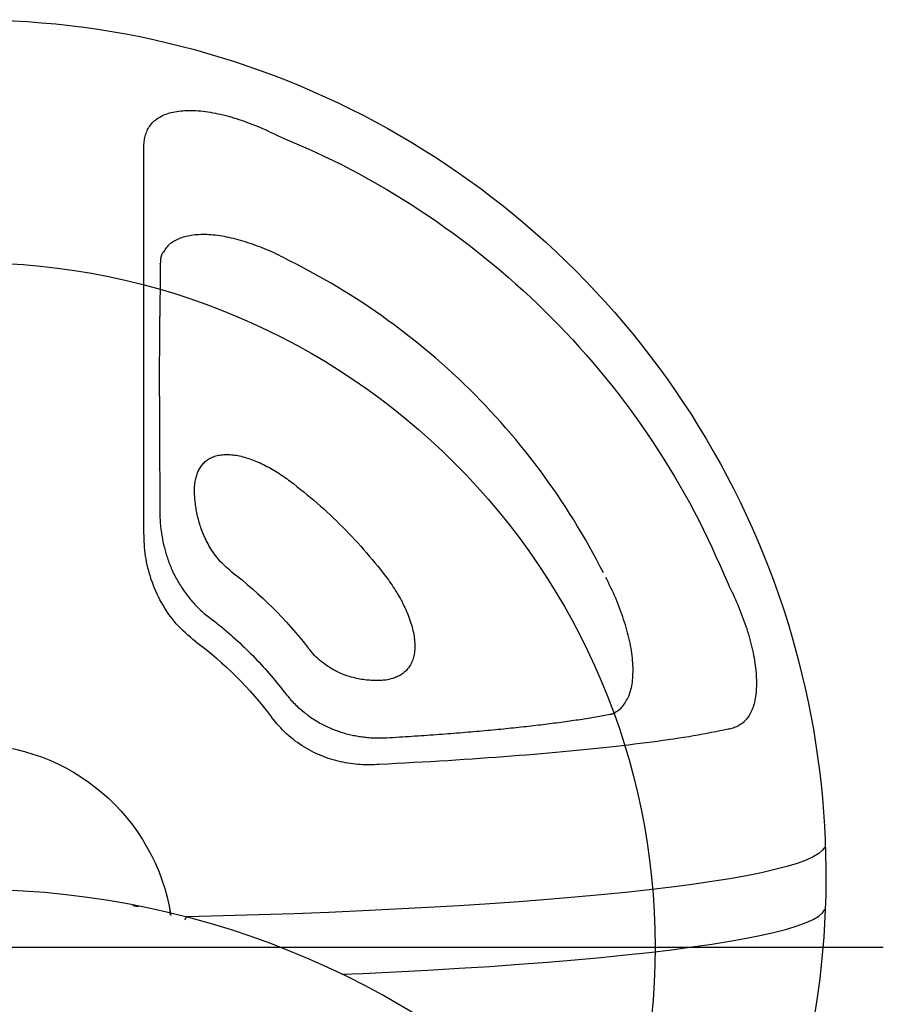
# Model space of a CAD drawing. Extents: x -717 to 310, y -532 to 291.
# Drawn here: x 82 to 89, y 235 to 244 of the extents above; entities that cross this region are included whole.
import ezdxf

# ---------------------------------------------------------------- set-up
doc = ezdxf.new("R2010")
doc.units = 0
doc.header["$MEASUREMENT"] = 0
doc.layers.get('0').update_dxf_attribs({"color": 5, "linetype": 'CONTINUOUS'})
doc.layers.add('Ft', color=1, linetype='CONTINUOUS', plot=False)
doc.layers.add('PHASE-2', color=4, linetype='CONTINUOUS')

# ---------------------------------------------------------------- blocks, each defined once
blk = doc.blocks.new('27475310')
for points in [[(8.1281, 0.0028, -0.580554), (-3.184, -6.4561)], [(1.7791, 0.0028, -0.369373), (0.2782, -1.7572)], [(2.6797, -1.9725, -0.071747), (2.0164, -2.6383)], [(3.2928, -2.2866, -0.064137), (2.6184, -2.9636)]]:
    blk.add_lwpolyline(points, format="xyb")
for points in [[(0.3636, -1.4381), (0.3559, -1.4728)], [(0.3657, -1.4244), (0.363, -1.438)], [(2.6797, -1.9725), (2.6979, -1.9502), (2.7163, -1.9281), (2.7349, -1.9062), (2.7538, -1.8846), (2.7732, -1.8635), (2.7932, -1.843), (2.8139, -1.8231), (2.8351, -1.804), (2.857, -1.7855), (2.8793, -1.7677), (2.9021, -1.7505), (2.9252, -1.734), (2.9487, -1.7181), (2.9725, -1.7028), (2.9965, -1.6882), (3.0208, -1.6742), (3.0453, -1.6608), (3.07, -1.6481), (3.0949, -1.6361), (3.12, -1.6248), (3.1453, -1.614), (3.1707, -1.604), (3.1962, -1.5945), (3.2218, -1.5856), (3.2475, -1.5774), (3.2732, -1.5697), (3.299, -1.5625), (3.3248, -1.556), (3.3505, -1.55), (3.3763, -1.5447), (3.402, -1.5399), (3.4277, -1.5358), (3.4532, -1.5323), (3.4787, -1.5295), (3.5041, -1.5271), (3.5295, -1.5252), (3.5548, -1.5237), (3.58, -1.5226), (3.6052, -1.5216), (3.6304, -1.5208), (3.6556, -1.5201)], [(3.6556, -1.5201), (3.7277, -1.52), (3.7997, -1.52), (3.8715, -1.5199), (3.9431, -1.5199), (4.0143, -1.5198), (4.085, -1.5198), (4.1552, -1.5198), (4.2249, -1.5197), (4.294, -1.5197), (4.3627, -1.5196), (4.431, -1.5196), (4.4987, -1.5196), (4.566, -1.5196), (4.6329, -1.5195), (4.6992, -1.5195), (4.765, -1.5195), (4.8304, -1.5195), (4.8952, -1.5195), (4.9594, -1.5195), (5.0231, -1.5194), (5.0863, -1.5194), (5.1488, -1.5194), (5.2109, -1.5194), (5.2723, -1.5194), (5.3332, -1.5194), (5.3935, -1.5194), (5.4532, -1.5194), (5.5123, -1.5195), (5.5707, -1.5195), (5.6286, -1.5195), (5.6859, -1.5195), (5.7425, -1.5195), (5.7985, -1.5195), (5.8538, -1.5196), (5.9085, -1.5196), (5.9625, -1.5196), (6.0158, -1.5197), (6.0685, -1.5197), (6.1204, -1.5197), (6.1717, -1.5198), (6.2222, -1.5198), (6.2721, -1.5199), (6.3213, -1.5199), (6.3698, -1.5199), (6.4177, -1.52), (6.4648, -1.5201), (6.5113, -1.5201), (6.557, -1.5202), (6.602, -1.5202), (6.6462, -1.5203), (6.6895, -1.5204), (6.7319, -1.5204), (6.7734, -1.5205), (6.814, -1.5206), (6.8538, -1.5207), (6.8929, -1.5208), (6.9316, -1.5209), (6.9699, -1.5209), (7.0081, -1.521)], [(7.0081, -1.521), (7.0212, -1.5211), (7.0343, -1.5214), (7.0472, -1.522), (7.0599, -1.5231), (7.0724, -1.5247), (7.0847, -1.5267), (7.0968, -1.5291), (7.1087, -1.532), (7.1203, -1.5354), (7.1318, -1.5391), (7.143, -1.5434), (7.154, -1.548), (7.1648, -1.5531), (7.1752, -1.5587), (7.1855, -1.5648), (7.1954, -1.5713), (7.2051, -1.5784), (7.2145, -1.586), (7.2236, -1.5941), (7.2324, -1.6027), (7.2408, -1.6118), (7.249, -1.6214), (7.2568, -1.6315), (7.2643, -1.6421), (7.2714, -1.6533), (7.2782, -1.6649), (7.2846, -1.677), (7.2907, -1.6897), (7.2964, -1.7029), (7.3016, -1.7165), (7.3065, -1.7307), (7.311, -1.7455), (7.315, -1.7607), (7.3187, -1.7763), (7.3219, -1.7925), (7.3247, -1.8091), (7.3272, -1.8261), (7.3291, -1.8436), (7.3307, -1.8615), (7.3319, -1.8797), (7.3326, -1.8984), (7.3329, -1.9174), (7.3328, -1.9368), (7.3323, -1.9565), (7.3313, -1.9766), (7.3299, -1.997), (7.328, -2.0177), (7.3258, -2.0387), (7.3231, -2.06), (7.32, -2.0814), (7.3166, -2.1032), (7.3127, -2.1251), (7.3085, -2.1472), (7.3039, -2.1694), (7.299, -2.1918), (7.2937, -2.2144), (7.288, -2.2371), (7.282, -2.2598), (7.2756, -2.2827), (7.2689, -2.3056), (7.2619, -2.3286), (7.2546, -2.3517), (7.2469, -2.3748), (7.239, -2.3979), (7.2308, -2.4211), (7.2222, -2.4443), (7.2134, -2.4674), (7.2042, -2.4906), (7.1947, -2.5136), (7.1849, -2.5366), (7.1749, -2.5596), (7.1646, -2.5825), (7.1542, -2.6054), (7.1435, -2.6282), (7.1328, -2.651), (7.122, -2.6738), (7.1112, -2.6966)], [(3.8244, -1.6597), (3.8117, -1.66), (3.7991, -1.6603), (3.7864, -1.6606), (3.7737, -1.661), (3.7611, -1.6614), (3.7484, -1.662), (3.7356, -1.6627), (3.7229, -1.6635), (3.7101, -1.6644), (3.6973, -1.6655), (3.6845, -1.6668), (3.6716, -1.6683), (3.6587, -1.6699), (3.6458, -1.6716), (3.6329, -1.6735), (3.62, -1.6756), (3.607, -1.6777), (3.594, -1.68), (3.581, -1.6825), (3.568, -1.685), (3.5549, -1.6877), (3.5419, -1.6906), (3.5288, -1.6935), (3.5158, -1.6966), (3.5027, -1.6998), (3.4896, -1.7032), (3.4766, -1.7067), (3.4635, -1.7104), (3.4504, -1.7141), (3.4374, -1.7181), (3.4243, -1.7222), (3.4113, -1.7264), (3.3982, -1.7308), (3.3852, -1.7353), (3.3722, -1.7401), (3.3592, -1.745), (3.3462, -1.75), (3.3333, -1.7552), (3.3204, -1.7607), (3.3075, -1.7663), (3.2947, -1.772), (3.2819, -1.778), (3.2692, -1.7842), (3.2565, -1.7906), (3.2439, -1.7971), (3.2313, -1.8039), (3.2188, -1.8108), (3.2063, -1.818), (3.194, -1.8253), (3.1816, -1.8329), (3.1694, -1.8406), (3.1573, -1.8484), (3.1452, -1.8564), (3.1332, -1.8646), (3.1212, -1.8729), (3.1094, -1.8814), (3.0976, -1.89), (3.086, -1.8988), (3.0744, -1.9077), (3.0628, -1.9167), (3.0514, -1.9259), (3.0401, -1.9352), (3.0289, -1.9447), (3.0178, -1.9543), (3.0068, -1.9641), (2.996, -1.9741), (2.9853, -1.9843), (2.9748, -1.9947), (2.9645, -2.0053), (2.9544, -2.0161), (2.9445, -2.0271), (2.9349, -2.0382), (2.9254, -2.0496), (2.9161, -2.061), (2.9068, -2.0725), (2.8977, -2.0841), (2.8886, -2.0958)], [(4.8259, -1.6582), (4.7936, -1.6582), (4.7613, -1.6582), (4.7289, -1.6582), (4.6964, -1.6582), (4.6638, -1.6582), (4.631, -1.6582), (4.598, -1.6582), (4.5648, -1.6582), (4.5314, -1.6582), (4.4978, -1.6582), (4.4639, -1.6582), (4.4299, -1.6583), (4.3957, -1.6583), (4.3613, -1.6584), (4.3267, -1.6584), (4.292, -1.6585), (4.2572, -1.6585), (4.2221, -1.6586), (4.1869, -1.6587), (4.1515, -1.6588), (4.1159, -1.6589), (4.08, -1.6589), (4.044, -1.659), (4.0079, -1.6592), (3.9715, -1.6593), (3.9351, -1.6594), (3.8986, -1.6595), (3.862, -1.6596), (3.8254, -1.6597)], [(4.8259, -1.6582), (5.5277, -1.6604)], [(5.9935, -1.6645), (5.968, -1.6642), (5.9425, -1.6639), (5.9168, -1.6636), (5.8911, -1.6633), (5.8651, -1.663), (5.8388, -1.6628), (5.8122, -1.6625), (5.7852, -1.6623), (5.7578, -1.662), (5.73, -1.6618), (5.7018, -1.6616), (5.6733, -1.6614), (5.6445, -1.6612), (5.6155, -1.661), (5.5863, -1.6608), (5.557, -1.6606), (5.5277, -1.6604)], [(5.9909, -1.6644), (5.9933, -1.6645)], [(6.0929, -1.69), (6.0892, -1.6877), (6.0854, -1.6854), (6.0816, -1.6831), (6.0778, -1.681), (6.0739, -1.6789), (6.0701, -1.6771), (6.0661, -1.6754), (6.0622, -1.6738), (6.0581, -1.6724), (6.054, -1.6711), (6.0498, -1.67), (6.0455, -1.669), (6.0411, -1.6682), (6.0365, -1.6675), (6.0319, -1.6668), (6.0271, -1.6663), (6.0222, -1.6659), (6.0173, -1.6655), (6.0122, -1.6652), (6.0072, -1.665), (6.0021, -1.6648), (5.9969, -1.6646), (5.9918, -1.6644)], [(6.033, -2.7646), (6.0435, -2.7441), (6.054, -2.7236), (6.0643, -2.703), (6.0745, -2.6823), (6.0843, -2.6616), (6.0939, -2.6408), (6.1031, -2.6199), (6.112, -2.5989), (6.1206, -2.5778), (6.1289, -2.5568), (6.137, -2.5357), (6.1448, -2.5146), (6.1524, -2.4935), (6.1597, -2.4724), (6.1668, -2.4514), (6.1736, -2.4304), (6.1802, -2.4095), (6.1865, -2.3887), (6.1926, -2.3679), (6.1984, -2.3472), (6.2039, -2.3266), (6.2092, -2.3061), (6.2141, -2.2857), (6.2188, -2.2655), (6.2231, -2.2454), (6.227, -2.2254), (6.2305, -2.2056), (6.2337, -2.186), (6.2365, -2.1665), (6.2389, -2.1472), (6.2409, -2.1282), (6.2426, -2.1094), (6.2438, -2.0908), (6.2446, -2.0726), (6.2451, -2.0546), (6.2451, -2.0369), (6.2448, -2.0195), (6.2441, -2.0024), (6.243, -1.9857), (6.2416, -1.9692), (6.2399, -1.9531), (6.2378, -1.9374), (6.2353, -1.922), (6.2325, -1.907), (6.2293, -1.8923), (6.2257, -1.8781), (6.2217, -1.8643), (6.2174, -1.851), (6.2127, -1.8381), (6.2076, -1.8256), (6.2021, -1.8136), (6.1963, -1.8019), (6.1902, -1.7906), (6.1838, -1.7796), (6.177, -1.769), (6.17, -1.7589), (6.1625, -1.7492), (6.1548, -1.74), (6.1467, -1.7314), (6.1382, -1.7235), (6.1293, -1.7163), (6.1201, -1.7098), (6.1106, -1.7037), (6.1009, -1.698), (6.0911, -1.6925)], [(0.3356, -1.7472), (0.2872, -1.7472)], [(0.2397, -1.8801), (0.2415, -1.8809), (0.2433, -1.8818), (0.2451, -1.8827), (0.2469, -1.8836), (0.2487, -1.8846), (0.2503, -1.8855), (0.252, -1.8866), (0.2536, -1.8876), (0.2551, -1.8887), (0.2566, -1.8898), (0.258, -1.891), (0.2595, -1.8921), (0.2609, -1.8933), (0.2622, -1.8945), (0.2636, -1.8957), (0.265, -1.897), (0.2663, -1.8982)], [(3.2928, -2.2866), (3.3045, -2.2726), (3.3162, -2.2587), (3.3281, -2.245), (3.3403, -2.2314), (3.3527, -2.2183), (3.3654, -2.2055), (3.3785, -2.1931), (3.3919, -2.1811), (3.4055, -2.1695), (3.4194, -2.1583), (3.4333, -2.1475), (3.4474, -2.1371), (3.4617, -2.127), (3.476, -2.1173), (3.4904, -2.108), (3.5048, -2.0991), (3.5194, -2.0906), (3.5339, -2.0824), (3.5485, -2.0745), (3.5631, -2.0671), (3.5778, -2.0599), (3.5924, -2.0531), (3.607, -2.0466), (3.6216, -2.0404), (3.6361, -2.0346), (3.6507, -2.029), (3.6651, -2.0237), (3.6796, -2.0187), (3.6939, -2.014), (3.7083, -2.0096), (3.7225, -2.0054), (3.7367, -2.0014), (3.7508, -1.9977), (3.7648, -1.9942), (3.7788, -1.9909), (3.7927, -1.9879), (3.8065, -1.985), (3.8202, -1.9824), (3.8339, -1.9799), (3.8474, -1.9776), (3.8609, -1.9755), (3.8743, -1.9736), (3.8876, -1.9718), (3.9008, -1.9703), (3.9139, -1.9689), (3.9269, -1.9677), (3.9398, -1.9667), (3.9525, -1.9658), (3.9653, -1.9651), (3.9779, -1.9644), (3.9905, -1.9638), (4.0031, -1.9633), (4.0157, -1.9628)], [(4.0157, -1.9628), (4.0274, -1.9635), (4.0389, -1.9644), (4.0503, -1.9655), (4.0615, -1.9669), (4.0727, -1.9685), (4.0836, -1.9703), (4.0944, -1.9724), (4.1051, -1.9747), (4.1156, -1.9773), (4.1259, -1.9801), (4.1361, -1.9832), (4.1461, -1.9866), (4.1558, -1.9903), (4.1654, -1.9942), (4.1748, -1.9984), (4.184, -2.0029), (4.1929, -2.0077), (4.2016, -2.0129), (4.2101, -2.0183), (4.2183, -2.0241), (4.2262, -2.0301), (4.2339, -2.0366), (4.2413, -2.0433), (4.2484, -2.0504), (4.2552, -2.0577), (4.2618, -2.0655), (4.268, -2.0736), (4.2739, -2.082), (4.2794, -2.0907), (4.2846, -2.0998), (4.2895, -2.1093), (4.294, -2.1191), (4.2981, -2.1292), (4.3018, -2.1397), (4.3052, -2.1504), (4.3082, -2.1615), (4.3108, -2.1729), (4.313, -2.1846), (4.3148, -2.1965), (4.3162, -2.2088), (4.3172, -2.2213), (4.3178, -2.2341), (4.318, -2.2471), (4.3177, -2.2604), (4.3171, -2.2739), (4.316, -2.2876), (4.3146, -2.3015), (4.3128, -2.3155), (4.3106, -2.3298), (4.3081, -2.3441), (4.3051, -2.3586), (4.3018, -2.3732), (4.2982, -2.388), (4.2941, -2.4028), (4.2898, -2.4177), (4.285, -2.4327), (4.28, -2.4477), (4.2746, -2.4628), (4.269, -2.4779), (4.263, -2.493), (4.2568, -2.5082), (4.2503, -2.5233), (4.2435, -2.5385), (4.2364, -2.5536), (4.2291, -2.5688), (4.2216, -2.5839), (4.2138, -2.5989), (4.2058, -2.614), (4.1976, -2.629), (4.1892, -2.6439), (4.1805, -2.6588), (4.1716, -2.6736), (4.1625, -2.6884), (4.1532, -2.703), (4.1436, -2.7176), (4.1339, -2.732), (4.124, -2.7464), (4.1139, -2.7607), (4.1037, -2.7749), (4.0934, -2.7891), (4.0831, -2.8033), (4.0727, -2.8174), (4.0622, -2.8316)], [(2.8886, -2.0958), (2.8723, -2.1168), (2.856, -2.1378), (2.8395, -2.1587), (2.823, -2.1795), (2.8062, -2.2002), (2.7893, -2.2207), (2.7722, -2.2411), (2.755, -2.2613), (2.7375, -2.2814), (2.7199, -2.3013), (2.7022, -2.3211), (2.6843, -2.3408), (2.6662, -2.3603), (2.648, -2.3797), (2.6297, -2.399), (2.6112, -2.4181), (2.5926, -2.4371), (2.5738, -2.4559), (2.555, -2.4746), (2.5359, -2.4932), (2.5168, -2.5116), (2.4975, -2.5299), (2.478, -2.548), (2.4584, -2.566), (2.4387, -2.5838), (2.4188, -2.6014), (2.3987, -2.6188), (2.3785, -2.6361), (2.3581, -2.6531), (2.3376, -2.67), (2.317, -2.6868), (2.2963, -2.7034), (2.2755, -2.72), (2.2547, -2.7365), (2.2338, -2.753)], [(1.6009, -3.5827), (1.5999, -3.562), (1.599, -3.5413), (1.5983, -3.5206), (1.5979, -3.4998), (1.5977, -3.4789), (1.598, -3.4579), (1.5987, -3.4369), (1.5999, -3.4157), (1.6015, -3.3944), (1.6036, -3.3731), (1.6061, -3.3517), (1.609, -3.3303), (1.6123, -3.3088), (1.616, -3.2873), (1.6202, -3.2658), (1.6248, -3.2442), (1.6299, -3.2227), (1.6354, -3.2011), (1.6414, -3.1796), (1.6479, -3.1581), (1.6549, -3.1366), (1.6624, -3.1152), (1.6704, -3.0938), (1.6789, -3.0725), (1.6879, -3.0512), (1.6975, -3.0301), (1.7076, -3.0091), (1.7182, -2.9882), (1.7293, -2.9675), (1.7409, -2.9469), (1.7531, -2.9265), (1.7658, -2.9063), (1.779, -2.8863), (1.7927, -2.8665), (1.807, -2.8469), (1.8217, -2.8276), (1.837, -2.8085), (1.8529, -2.7899), (1.8692, -2.7716), (1.8862, -2.7537), (1.9037, -2.7363), (1.9217, -2.7193), (1.9401, -2.7027), (1.9589, -2.6863), (1.9779, -2.6702), (1.9971, -2.6542), (2.0164, -2.6383)], [(2.2339, -2.753), (2.2223, -2.7621), (2.2108, -2.7712), (2.1994, -2.7804), (2.1881, -2.7897), (2.177, -2.7992), (2.166, -2.8088), (2.1553, -2.8187), (2.1449, -2.8287), (2.1346, -2.8389), (2.1245, -2.8493), (2.1146, -2.8598), (2.1049, -2.8704), (2.0953, -2.8811), (2.0859, -2.8919), (2.0766, -2.9028), (2.0674, -2.9137), (2.0584, -2.9248), (2.0495, -2.9359), (2.0408, -2.9471), (2.0323, -2.9584), (2.024, -2.9698), (2.0158, -2.9813), (2.0079, -2.9929), (2.0001, -3.0045), (1.9926, -3.0162), (1.9853, -3.028), (1.9781, -3.0398), (1.9712, -3.0517), (1.9645, -3.0637), (1.9579, -3.0757), (1.9516, -3.0878), (1.9454, -3.0999), (1.9394, -3.112), (1.9336, -3.1242), (1.928, -3.1363), (1.9225, -3.1486), (1.9173, -3.1608), (1.9122, -3.1731), (1.9073, -3.1853), (1.9025, -3.1976), (1.8979, -3.2099), (1.8935, -3.2222), (1.8893, -3.2345), (1.8853, -3.2469), (1.8814, -3.2592), (1.8777, -3.2716), (1.8741, -3.2839), (1.8708, -3.2963), (1.8676, -3.3087), (1.8645, -3.321), (1.8616, -3.3334), (1.8589, -3.3458), (1.8564, -3.3581), (1.8539, -3.3705), (1.8517, -3.3828), (1.8495, -3.3951), (1.8475, -3.4074), (1.8457, -3.4197), (1.8439, -3.432), (1.8423, -3.4442), (1.8409, -3.4564), (1.8395, -3.4686), (1.8383, -3.4808), (1.8371, -3.493), (1.8362, -3.5051), (1.8353, -3.5172), (1.8347, -3.5292), (1.8342, -3.5413), (1.8338, -3.5533), (1.8337, -3.5652), (1.8337, -3.5772), (1.8338, -3.5891), (1.8341, -3.601), (1.8344, -3.6129), (1.8348, -3.6247), (1.8352, -3.6366), (1.8356, -3.6484)], [(7.1112, -2.6966), (7.0762, -2.7774), (7.041, -2.8581), (7.0054, -2.9386), (6.9693, -3.0189), (6.9323, -3.0987), (6.8944, -3.1781), (6.8553, -3.2569), (6.815, -3.3352), (6.7736, -3.4128), (6.7312, -3.4899), (6.6877, -3.5665), (6.6433, -3.6425), (6.5981, -3.718), (6.5519, -3.7929), (6.5049, -3.8673), (6.4571, -3.9411), (6.4083, -4.0144), (6.3587, -4.087), (6.3082, -4.159), (6.2568, -4.2304), (6.2045, -4.3012), (6.1514, -4.3713), (6.0974, -4.4407), (6.0425, -4.5095), (5.9868, -4.5775), (5.9303, -4.6449), (5.873, -4.7116), (5.8148, -4.7776), (5.7559, -4.8429), (5.6962, -4.9074), (5.6356, -4.9712), (5.5744, -5.0342), (5.5123, -5.0965), (5.4495, -5.1581), (5.386, -5.2188), (5.3217, -5.2788), (5.2567, -5.3379), (5.1909, -5.3963), (5.1245, -5.4539), (5.0574, -5.5106), (4.9895, -5.5665), (4.921, -5.6216), (4.8519, -5.6758), (4.782, -5.7291), (4.7115, -5.7816), (4.6404, -5.8332), (4.5687, -5.8839), (4.4963, -5.9337), (4.4233, -5.9827), (4.3498, -6.0307), (4.2757, -6.0779), (4.201, -6.1243), (4.1258, -6.1697), (4.0501, -6.2143), (3.9738, -6.2579), (3.897, -6.3006), (3.8197, -6.3421), (3.7417, -6.3826), (3.6632, -6.4218), (3.5841, -6.4599), (3.5046, -6.497), (3.4246, -6.5333), (3.3444, -6.569), (3.264, -6.6043), (3.1835, -6.6394)], [(4.0622, -2.8316), (4.0382, -2.8615), (4.0141, -2.8913), (3.9899, -2.9211), (3.9656, -2.9508), (3.9411, -2.9803), (3.9164, -3.0096), (3.8914, -3.0387), (3.8661, -3.0675), (3.8405, -3.0961), (3.8147, -3.1244), (3.7885, -3.1524), (3.7621, -3.1802), (3.7355, -3.2078), (3.7086, -3.2352), (3.6815, -3.2624), (3.6543, -3.2894), (3.6268, -3.3161), (3.599, -3.3427), (3.5711, -3.3689), (3.5429, -3.3949), (3.5144, -3.4206), (3.4857, -3.4459), (3.4567, -3.471), (3.4275, -3.4958), (3.3981, -3.5204), (3.3685, -3.5449), (3.3388, -3.5692), (3.3091, -3.5934), (3.2793, -3.6175)], [(3.2796, -5.5475), (3.3388, -5.5168), (3.3979, -5.4859), (3.4567, -5.4544), (3.5152, -5.4223), (3.5732, -5.3894), (3.6309, -5.3558), (3.6882, -5.3216), (3.745, -5.2867), (3.8015, -5.2511), (3.8577, -5.215), (3.9134, -5.1782), (3.9687, -5.1409), (4.0237, -5.103), (4.0782, -5.0646), (4.1323, -5.0255), (4.1861, -4.9859), (4.2393, -4.9457), (4.2922, -4.9049), (4.3446, -4.8636), (4.3965, -4.8217), (4.448, -4.7792), (4.4991, -4.7361), (4.5496, -4.6925), (4.5997, -4.6484), (4.6493, -4.6037), (4.6984, -4.5585), (4.747, -4.5127), (4.7952, -4.4665), (4.8428, -4.4197), (4.8899, -4.3724), (4.9365, -4.3246), (4.9826, -4.2762), (5.0282, -4.2274), (5.0732, -4.1781), (5.1177, -4.1283), (5.1617, -4.0781), (5.2051, -4.0273), (5.248, -3.9761), (5.2903, -3.9244), (5.332, -3.8723), (5.3732, -3.8197), (5.4138, -3.7667), (5.4538, -3.7132), (5.4933, -3.6593), (5.5321, -3.605), (5.5705, -3.5503), (5.6082, -3.4951), (5.6454, -3.4396), (5.682, -3.3837), (5.718, -3.3274), (5.7534, -3.2708), (5.788, -3.2136), (5.822, -3.1561), (5.8552, -3.0982), (5.8876, -3.0398), (5.9194, -2.981), (5.9508, -2.9221), (5.9819, -2.8629), (6.0129, -2.8037)], [(6.0129, -2.8037), (6.033, -2.7646)], [(2.3407, -3.6443), (2.3399, -3.6314), (2.3392, -3.6185), (2.3386, -3.6056), (2.338, -3.5926), (2.3375, -3.5795), (2.3373, -3.5663), (2.3371, -3.5531), (2.3372, -3.5397), (2.3376, -3.5262), (2.3382, -3.5125), (2.339, -3.4986), (2.3401, -3.4846), (2.3415, -3.4705), (2.3432, -3.4563), (2.3452, -3.4419), (2.3474, -3.4274), (2.3499, -3.4128), (2.3527, -3.3981), (2.3558, -3.3833), (2.3593, -3.3683), (2.363, -3.3533), (2.3671, -3.3382), (2.3716, -3.323), (2.3764, -3.3077), (2.3816, -3.2924), (2.3872, -3.2769), (2.3933, -3.2614), (2.3998, -3.2458), (2.4067, -3.2302), (2.4141, -3.2146), (2.422, -3.1989), (2.4304, -3.1832), (2.4393, -3.1676), (2.4488, -3.1519), (2.4587, -3.1363), (2.4691, -3.1208), (2.4801, -3.1054), (2.4916, -3.0901), (2.5036, -3.075), (2.5162, -3.0601), (2.5293, -3.0453), (2.5429, -3.0309), (2.5572, -3.0169), (2.572, -3.0032), (2.5872, -2.9898), (2.6027, -2.9766), (2.6184, -2.9636)], [(1.9094, -6.6395), (1.9021, -6.6036), (1.8948, -6.5677), (1.8876, -6.5313), (1.8803, -6.4943), (1.8731, -6.4566), (1.866, -6.418), (1.8589, -6.3782), (1.8519, -6.3372), (1.8449, -6.295), (1.8379, -6.2517), (1.8311, -6.2073), (1.8243, -6.1619), (1.8175, -6.1155), (1.8108, -6.0683), (1.8041, -6.0201), (1.7975, -5.9711), (1.791, -5.9212), (1.7845, -5.8704), (1.778, -5.8187), (1.7717, -5.7661), (1.7654, -5.7126), (1.7591, -5.6582), (1.7529, -5.6029), (1.7468, -5.5467), (1.7407, -5.4897), (1.7347, -5.4318), (1.7288, -5.373), (1.723, -5.3135), (1.7172, -5.2531), (1.7114, -5.1919), (1.7058, -5.1299), (1.7002, -5.0671), (1.6947, -5.0035), (1.6893, -4.9391), (1.6839, -4.874), (1.6786, -4.8081), (1.6734, -4.7414), (1.6683, -4.6741), (1.6632, -4.606), (1.6582, -4.5373), (1.6533, -4.4678), (1.6485, -4.3977), (1.6437, -4.3269), (1.639, -4.2554), (1.6345, -4.1831), (1.63, -4.1101), (1.6256, -4.0363), (1.6213, -3.9618), (1.6172, -3.8867), (1.613, -3.8111), (1.6089, -3.7352), (1.6049, -3.659), (1.6009, -3.5827)], [(3.2793, -3.6175), (3.2641, -3.6289), (3.2488, -3.6402), (3.2335, -3.6515), (3.2182, -3.6626), (3.2028, -3.6737), (3.1873, -3.6846), (3.1717, -3.6954), (3.1559, -3.706), (3.1401, -3.7164), (3.124, -3.7265), (3.1079, -3.7364), (3.0916, -3.7461), (3.0753, -3.7556), (3.0589, -3.7648), (3.0423, -3.7738), (3.0257, -3.7825), (3.0091, -3.791), (2.9924, -3.7993), (2.9756, -3.8073), (2.9589, -3.815), (2.942, -3.8224), (2.9252, -3.8295), (2.9084, -3.8364), (2.8915, -3.8429), (2.8747, -3.849), (2.8579, -3.8548), (2.8411, -3.8603), (2.8244, -3.8654), (2.8078, -3.8701), (2.7913, -3.8744), (2.7749, -3.8783), (2.7586, -3.8819), (2.7425, -3.885), (2.7265, -3.8877), (2.7107, -3.8899), (2.6951, -3.8918), (2.6798, -3.8932), (2.6646, -3.8942), (2.6498, -3.8947), (2.6352, -3.8948), (2.6208, -3.8944), (2.6068, -3.8935), (2.5932, -3.8923), (2.5798, -3.8906), (2.5668, -3.8884), (2.5541, -3.8859), (2.5417, -3.8829), (2.5298, -3.8795), (2.5182, -3.8758), (2.507, -3.8716), (2.4961, -3.867), (2.4857, -3.862), (2.4757, -3.8567), (2.466, -3.851), (2.4567, -3.8449), (2.4479, -3.8385), (2.4394, -3.8318), (2.4312, -3.8248), (2.4234, -3.8175), (2.416, -3.8099), (2.4089, -3.802), (2.4022, -3.7939), (2.3958, -3.7854), (2.3898, -3.7768), (2.3842, -3.7678), (2.3789, -3.7586), (2.3739, -3.7492), (2.3694, -3.7395), (2.3652, -3.7296), (2.3613, -3.7194), (2.3578, -3.7091), (2.3545, -3.6985), (2.3515, -3.6879), (2.3486, -3.6771), (2.3459, -3.6662), (2.3433, -3.6553), (2.3407, -3.6443)], [(1.8356, -3.6483), (1.8373, -3.676), (1.839, -3.7037), (1.8407, -3.7314), (1.8424, -3.7591), (1.8441, -3.7866), (1.8458, -3.8141), (1.8476, -3.8415), (1.8493, -3.8687), (1.8511, -3.8958), (1.8529, -3.9227), (1.8547, -3.9495), (1.8565, -3.9762), (1.8584, -4.0027), (1.8603, -4.0291), (1.8622, -4.0553), (1.8641, -4.0815), (1.866, -4.1075), (1.8679, -4.1334), (1.8699, -4.1592), (1.8719, -4.1848), (1.8738, -4.2103), (1.8758, -4.2357), (1.8779, -4.261), (1.8799, -4.2862), (1.8819, -4.3112), (1.884, -4.3361), (1.8861, -4.3608), (1.8882, -4.3855), (1.8903, -4.41), (1.8924, -4.4343), (1.8945, -4.4585), (1.8967, -4.4826), (1.8988, -4.5066), (1.901, -4.5304), (1.9032, -4.5541), (1.9054, -4.5776), (1.9076, -4.601), (1.9099, -4.6243), (1.9121, -4.6474), (1.9144, -4.6703), (1.9167, -4.6931), (1.919, -4.7158), (1.9213, -4.7383), (1.9236, -4.7607), (1.9259, -4.7829), (1.9283, -4.8049), (1.9307, -4.8268), (1.933, -4.8486), (1.9354, -4.8702), (1.9378, -4.8917), (1.9402, -4.913), (1.9427, -4.9342), (1.9451, -4.9552), (1.9476, -4.9761), (1.9501, -4.9968), (1.9525, -5.0174), (1.955, -5.0378), (1.9576, -5.058), (1.9601, -5.0782), (1.9626, -5.0981), (1.9652, -5.1179), (1.9677, -5.1376), (1.9703, -5.1571), (1.9729, -5.1764), (1.9755, -5.1956), (1.9781, -5.2146), (1.9807, -5.2335), (1.9834, -5.2522), (1.986, -5.2708), (1.9887, -5.2892), (1.9914, -5.3075), (1.994, -5.3256), (1.9968, -5.3435), (1.9995, -5.3613), (2.0022, -5.3788), (2.0049, -5.3962), (2.0077, -5.4134), (2.0105, -5.4304), (2.0132, -5.4472), (2.016, -5.4638), (2.0189, -5.4802), (2.0217, -5.4963), (2.0245, -5.5124), (2.0274, -5.5283), (2.0302, -5.5441), (2.0331, -5.5598), (2.0359, -5.5754), (2.0388, -5.591), (2.0417, -5.6066)], [(2.042, -5.6084), (2.0426, -5.6113), (2.0432, -5.6142), (2.0438, -5.6171), (2.0445, -5.6199), (2.0451, -5.6227), (2.0459, -5.6255), (2.0466, -5.6282), (2.0475, -5.6309), (2.0484, -5.6335), (2.0494, -5.636), (2.0504, -5.6385), (2.0516, -5.6409), (2.0528, -5.6432), (2.0541, -5.6455), (2.0554, -5.6477), (2.0567, -5.65), (2.0581, -5.6522)], [(2.0592, -5.6515), (2.0649, -5.6615), (2.0709, -5.6713), (2.0775, -5.6807), (2.0849, -5.6898), (2.0929, -5.6985), (2.1016, -5.7068), (2.1108, -5.7148), (2.1205, -5.7226), (2.1308, -5.73), (2.1415, -5.7372), (2.1526, -5.7442), (2.1641, -5.7509), (2.1761, -5.7574), (2.1885, -5.7636), (2.2014, -5.7694), (2.2148, -5.7748), (2.2286, -5.7799), (2.243, -5.7845), (2.2579, -5.7887), (2.2733, -5.7924), (2.2893, -5.7956), (2.3057, -5.7985), (2.3225, -5.8009), (2.3398, -5.8029), (2.3575, -5.8045), (2.3757, -5.8057), (2.3942, -5.8065), (2.4131, -5.807), (2.4324, -5.807), (2.452, -5.8067), (2.4721, -5.8059), (2.4924, -5.8048), (2.5131, -5.8032), (2.5341, -5.8013), (2.5553, -5.799), (2.5769, -5.7962), (2.5986, -5.793), (2.6206, -5.7895), (2.6428, -5.7855), (2.6652, -5.7811), (2.6877, -5.7763), (2.7104, -5.7712), (2.7332, -5.7656), (2.7561, -5.7596), (2.7791, -5.7532), (2.8023, -5.7466), (2.8255, -5.7396), (2.8487, -5.7323), (2.8721, -5.7247), (2.8954, -5.717), (2.9188, -5.709), (2.9423, -5.7007), (2.9657, -5.6922), (2.9891, -5.6835), (3.0124, -5.6744), (3.0357, -5.665), (3.0588, -5.6553), (3.0819, -5.6452), (3.1048, -5.6348), (3.1276, -5.6241), (3.1503, -5.6131), (3.1729, -5.602), (3.1955, -5.5907), (3.2181, -5.5792), (3.2406, -5.5678)], [(3.1835, -6.6394), (3.1609, -6.6506), (3.1383, -6.6618), (3.1156, -6.6727), (3.0928, -6.6835), (3.0698, -6.694), (3.0468, -6.7043), (3.0236, -6.7145), (3.0004, -6.7243), (2.9771, -6.734), (2.9537, -6.7435), (2.9302, -6.7527), (2.9068, -6.7617), (2.8832, -6.7704), (2.8597, -6.7789), (2.8362, -6.7872), (2.8126, -6.7951), (2.7891, -6.8028), (2.7656, -6.8102), (2.7421, -6.8173), (2.7186, -6.8241), (2.6953, -6.8306), (2.672, -6.8368), (2.6488, -6.8427), (2.6257, -6.8483), (2.6027, -6.8535), (2.5798, -6.8584), (2.5572, -6.8629), (2.5347, -6.8671), (2.5124, -6.8709), (2.4903, -6.8744), (2.4684, -6.8775), (2.4468, -6.8802), (2.4255, -6.8825), (2.4045, -6.8844), (2.3837, -6.8859), (2.3633, -6.8871), (2.3432, -6.8879), (2.3235, -6.8883), (2.3041, -6.8883), (2.285, -6.8879), (2.2664, -6.8871), (2.2482, -6.886), (2.2304, -6.8845), (2.2131, -6.8825), (2.1962, -6.8802), (2.1798, -6.8775), (2.1638, -6.8744), (2.1484, -6.8709), (2.1334, -6.8671), (2.1189, -6.8629), (2.1049, -6.8584), (2.0914, -6.8535), (2.0783, -6.8482), (2.0657, -6.8427), (2.0537, -6.8368), (2.0421, -6.8307), (2.031, -6.8242), (2.0205, -6.8174), (2.0104, -6.8103), (2.0009, -6.8029), (1.9918, -6.7952), (1.9832, -6.7873), (1.975, -6.7791), (1.9674, -6.7706), (1.9602, -6.7619), (1.9535, -6.7529), (1.9473, -6.7436), (1.9416, -6.7341), (1.9365, -6.7243), (1.9319, -6.7143), (1.9278, -6.704), (1.9241, -6.6935), (1.9208, -6.6829), (1.9177, -6.6722), (1.9148, -6.6613), (1.9121, -6.6504), (1.9094, -6.6395)]]:
    blk.add_lwpolyline(points)
at = {"flags": 128}
for points in [[(0.8779, -7.4872), (0.849, -7.4678), (0.8202, -7.4339), (0.7915, -7.3856), (0.7631, -7.3229), (0.735, -7.2461), (0.7071, -7.1551), (0.6797, -7.0503), (0.6527, -6.9318), (0.6261, -6.7998), (0.6001, -6.6547), (0.5747, -6.4966), (0.5499, -6.3259), (0.5258, -6.1429), (0.5025, -5.9479), (0.4799, -5.7415), (0.4581, -5.5239), (0.4372, -5.2955), (0.4172, -5.0569), (0.3981, -4.8085), (0.38, -4.5507), (0.3629, -4.2841), (0.3469, -4.0091), (0.332, -3.7264), (0.3181, -3.4364), (0.3054, -3.1398), (0.2938, -2.8371), (0.2835, -2.5288), (0.2743, -2.2157), (0.2663, -1.8982)], [(-0.2374, -3.2549), (-0.2296, -3.4364), (-0.2158, -3.7264), (-0.2008, -4.0091), (-0.1848, -4.2841), (-0.1677, -4.5507), (-0.1496, -4.8085), (-0.1305, -5.0569), (-0.1105, -5.2955), (-0.0896, -5.5239), (-0.0678, -5.7415), (-0.0453, -5.9479), (-0.0219, -6.1429), (0.0022, -6.3259), (0.027, -6.4966), (0.0524, -6.6547), (0.0784, -6.7998), (0.1049, -6.9318), (0.132, -7.0503), (0.1594, -7.1551), (0.1872, -7.2461), (0.2154, -7.3229), (0.2438, -7.3856), (0.2725, -7.4339), (0.3013, -7.4678), (0.3302, -7.4872)]]:
    blk.add_lwpolyline(points, dxfattribs=at)
blk.add_arc((-6.9841, 0.0002), 7.4909, 179.98059, 357.9162)
at = {"layer": 'Ft'}
blk.add_line((0, 8), (0, -8), dxfattribs=at)
blk.add_circle((0, 0), 6, dxfattribs=at)

msp = doc.modelspace()

# ---------------------------------------------------------------- block references
at = {"layer": 'PHASE-2', "rotation": 89.99999999999999}
msp.add_blockref('27475310', (81.2701, 235.718), dxfattribs=at)

doc.saveas('drawing.dxf')
